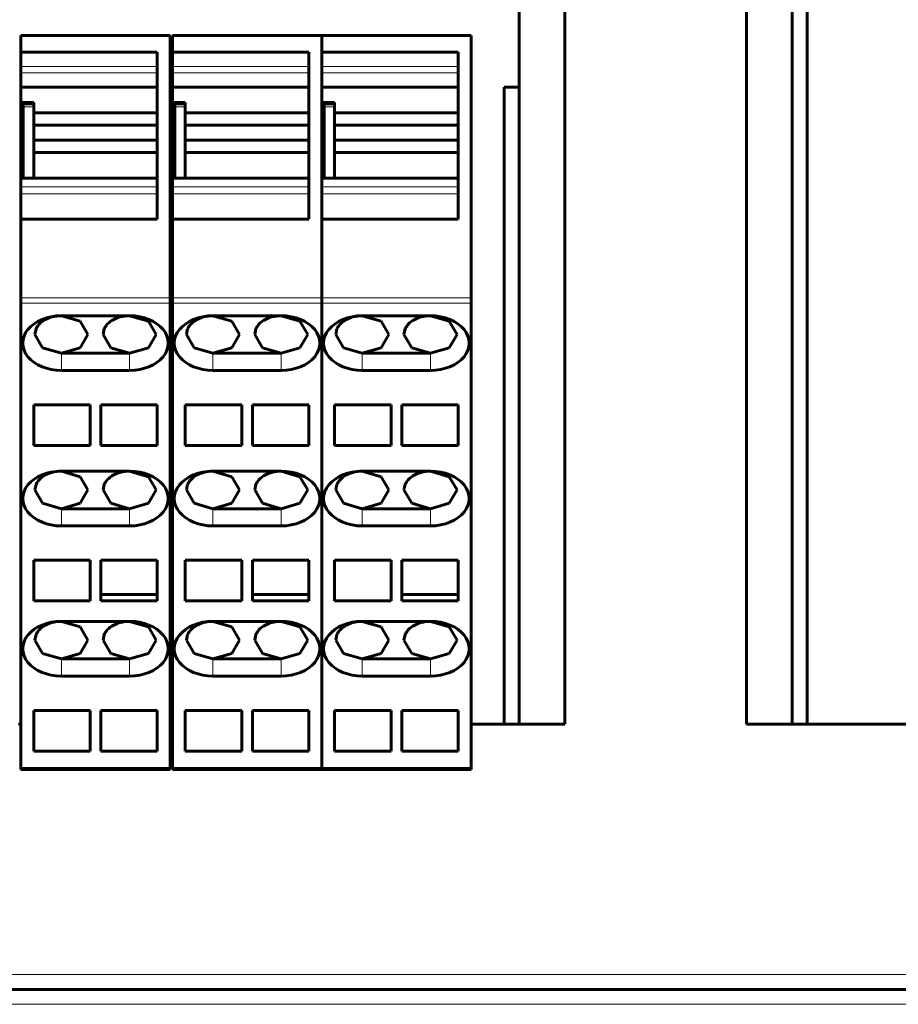
# Model space of a CAD drawing. Units: millimetres. Extents: x -857 to 1615, y 963 to 2148.
# Drawn here: x -132 to -74, y 1033 to 1098 of the extents above; entities that cross this region are included whole.
import ezdxf

# ---------------------------------------------------------------- set-up
doc = ezdxf.new("R2010")
doc.units = ezdxf.units.MM
doc.linetypes.add('K5LT_BASIC', pattern=[0])
doc.linetypes.add('K5LT_THIN', pattern=[0])

msp = doc.modelspace()

# ---------------------------------------------------------------- linework, layer by layer
at = {"linetype": 'K5LT_BASIC', "lineweight": 60}
for p, q in [((-99.479, 1099.117), (-99.479, 1051.617)), ((-96.479, 1099.117), (-96.479, 1051.617)), ((-84.479, 1099.117), (-84.479, 1051.617)), ((-81.479, 1099.117), (-81.479, 1051.617)), ((-80.479, 1099.117), (-80.479, 1051.617)), ((-122.504, 1097.017), (-132.354, 1097.017)), ((-132.354, 1097.017), (-132.354, 1095.917)), ((-122.504, 1097.017), (-122.504, 1079.724)), ((-112.504, 1097.017), (-122.354, 1097.017)), ((-122.354, 1097.017), (-122.354, 1095.917)), ((-112.504, 1097.017), (-112.504, 1079.724)), ((-102.654, 1097.017), (-112.504, 1097.017)), ((-102.654, 1097.017), (-102.654, 1079.724)), ((-132.354, 1095.917), (-132.354, 1094.989)), ((-132.354, 1095.917), (-123.354, 1095.917)), ((-123.354, 1095.917), (-123.354, 1084.917)), ((-122.354, 1095.917), (-122.354, 1094.989)), ((-122.354, 1095.917), (-113.354, 1095.917)), ((-113.354, 1095.917), (-113.354, 1084.917)), ((-112.504, 1095.917), (-103.504, 1095.917)), ((-103.504, 1095.917), (-103.504, 1084.917)), ((-132.354, 1094.569), (-132.354, 1094.989)), ((-122.354, 1094.569), (-122.354, 1094.989)), ((-132.354, 1094.569), (-132.354, 1093.617)), ((-122.354, 1094.569), (-122.354, 1093.617)), ((-132.354, 1093.617), (-123.354, 1093.617)), ((-132.354, 1093.617), (-132.354, 1092.615)), ((-122.354, 1093.617), (-122.504, 1093.617)), ((-122.354, 1093.617), (-113.354, 1093.617)), ((-122.354, 1093.617), (-122.354, 1092.615)), ((-112.504, 1093.617), (-103.504, 1093.617)), ((-100.479, 1093.617), (-100.479, 1051.617)), ((-99.479, 1093.617), (-100.479, 1093.617)), ((-132.354, 1092.59), (-132.354, 1092.615)), ((-132.354, 1092.615), (-131.504, 1092.615)), ((-132.354, 1092.59), (-132.354, 1087.617)), ((-132.204, 1092.517), (-131.504, 1092.517)), ((-132.204, 1092.317), (-132.204, 1092.517)), ((-132.204, 1087.617), (-132.204, 1092.317)), ((-131.504, 1092.517), (-131.504, 1092.615)), ((-131.504, 1092.517), (-131.504, 1092.317)), ((-131.504, 1091.917), (-131.504, 1092.317)), ((-122.354, 1092.59), (-122.354, 1092.615)), ((-122.354, 1092.615), (-121.504, 1092.615)), ((-122.354, 1092.59), (-122.354, 1087.617)), ((-122.204, 1092.517), (-121.504, 1092.517)), ((-122.204, 1092.317), (-122.204, 1092.517)), ((-122.204, 1087.617), (-122.204, 1092.317)), ((-121.504, 1092.517), (-121.504, 1092.615)), ((-121.504, 1092.517), (-121.504, 1092.317)), ((-121.504, 1091.917), (-121.504, 1092.317)), ((-112.504, 1092.615), (-111.654, 1092.615)), ((-112.354, 1092.517), (-111.654, 1092.517)), ((-112.354, 1092.317), (-112.354, 1092.517)), ((-112.354, 1087.617), (-112.354, 1092.317)), ((-111.654, 1092.517), (-111.654, 1092.615)), ((-111.654, 1092.517), (-111.654, 1092.317)), ((-111.654, 1091.917), (-111.654, 1092.317)), ((-131.504, 1091.117), (-131.504, 1091.917)), ((-131.504, 1091.917), (-123.354, 1091.917)), ((-121.504, 1091.117), (-121.504, 1091.917)), ((-121.504, 1091.917), (-113.354, 1091.917)), ((-111.654, 1091.117), (-111.654, 1091.917)), ((-111.654, 1091.917), (-103.504, 1091.917)), ((-131.504, 1091.117), (-123.354, 1091.117)), ((-131.504, 1090.117), (-131.504, 1091.117)), ((-121.504, 1091.117), (-113.354, 1091.117)), ((-121.504, 1090.117), (-121.504, 1091.117)), ((-111.654, 1091.117), (-103.504, 1091.117)), ((-111.654, 1090.117), (-111.654, 1091.117)), ((-131.504, 1090.117), (-123.354, 1090.117)), ((-131.504, 1089.317), (-131.504, 1090.117)), ((-121.504, 1090.117), (-113.354, 1090.117)), ((-121.504, 1089.317), (-121.504, 1090.117)), ((-111.654, 1090.117), (-103.504, 1090.117)), ((-111.654, 1089.317), (-111.654, 1090.117)), ((-131.504, 1089.317), (-123.354, 1089.317)), ((-131.504, 1087.617), (-131.504, 1089.317)), ((-121.504, 1089.317), (-113.354, 1089.317)), ((-121.504, 1087.617), (-121.504, 1089.317)), ((-111.654, 1089.317), (-103.504, 1089.317)), ((-111.654, 1087.617), (-111.654, 1089.317)), ((-132.354, 1087.617), (-132.354, 1087.044)), ((-132.354, 1087.617), (-123.354, 1087.617)), ((-122.354, 1087.617), (-122.354, 1087.044)), ((-122.354, 1087.617), (-113.354, 1087.617)), ((-112.504, 1087.617), (-103.504, 1087.617)), ((-132.354, 1086.582), (-132.354, 1087.044)), ((-122.354, 1086.582), (-122.354, 1087.044)), ((-132.354, 1086.582), (-132.354, 1084.917)), ((-122.354, 1086.582), (-122.354, 1084.917)), ((-132.354, 1084.917), (-132.354, 1079.724)), ((-132.354, 1084.917), (-123.354, 1084.917)), ((-122.354, 1084.917), (-122.354, 1079.724)), ((-122.354, 1084.917), (-113.354, 1084.917)), ((-112.504, 1084.917), (-103.504, 1084.917)), ((-132.354, 1079.37), (-132.354, 1079.724)), ((-122.504, 1079.724), (-122.504, 1079.37)), ((-122.354, 1079.37), (-122.354, 1079.724)), ((-112.504, 1079.724), (-112.504, 1079.37)), ((-102.654, 1079.724), (-102.654, 1079.37)), ((-132.354, 1079.37), (-132.354, 1048.763)), ((-122.504, 1079.37), (-122.504, 1048.763)), ((-122.354, 1079.37), (-122.354, 1048.763)), ((-112.504, 1079.37), (-112.504, 1048.763)), ((-102.654, 1079.37), (-102.654, 1048.763)), ((-129.679, 1078.547), (-125.179, 1078.547)), ((-128.442, 1078.184), (-129.679, 1078.547)), ((-125.179, 1078.547), (-123.942, 1078.184)), ((-119.679, 1078.547), (-115.179, 1078.547)), ((-118.442, 1078.184), (-119.679, 1078.547)), ((-115.179, 1078.547), (-113.942, 1078.184)), ((-109.829, 1078.547), (-105.329, 1078.547)), ((-108.592, 1078.184), (-109.829, 1078.547)), ((-105.329, 1078.547), (-104.092, 1078.184)), ((-127.929, 1077.309), (-128.442, 1078.184)), ((-123.942, 1078.184), (-123.429, 1077.309)), ((-117.929, 1077.309), (-118.442, 1078.184)), ((-113.942, 1078.184), (-113.429, 1077.309)), ((-108.079, 1077.309), (-108.592, 1078.184)), ((-104.092, 1078.184), (-103.579, 1077.309)), ((-131.429, 1077.309), (-131.351, 1077.676)), ((-130.917, 1076.434), (-131.429, 1077.309)), ((-128.442, 1076.434), (-127.929, 1077.309)), ((-126.851, 1077.676), (-126.929, 1077.309)), ((-126.929, 1077.309), (-126.417, 1076.434)), ((-123.429, 1077.309), (-123.942, 1076.434)), ((-121.429, 1077.309), (-121.351, 1077.676)), ((-120.917, 1076.434), (-121.429, 1077.309)), ((-118.442, 1076.434), (-117.929, 1077.309)), ((-116.851, 1077.676), (-116.929, 1077.309)), ((-116.929, 1077.309), (-116.417, 1076.434)), ((-113.429, 1077.309), (-113.942, 1076.434)), ((-111.579, 1077.309), (-111.501, 1077.676)), ((-111.067, 1076.434), (-111.579, 1077.309)), ((-108.592, 1076.434), (-108.079, 1077.309)), ((-107.001, 1077.676), (-107.079, 1077.309)), ((-107.079, 1077.309), (-106.567, 1076.434)), ((-103.579, 1077.309), (-104.092, 1076.434)), ((-129.679, 1076.072), (-130.917, 1076.434)), ((-129.679, 1076.072), (-128.442, 1076.434)), ((-125.179, 1076.072), (-129.679, 1076.072)), ((-126.417, 1076.434), (-125.179, 1076.072)), ((-123.942, 1076.434), (-125.179, 1076.072)), ((-119.679, 1076.072), (-120.917, 1076.434)), ((-119.679, 1076.072), (-118.442, 1076.434)), ((-115.179, 1076.072), (-119.679, 1076.072)), ((-116.417, 1076.434), (-115.179, 1076.072)), ((-113.942, 1076.434), (-115.179, 1076.072)), ((-109.829, 1076.072), (-111.067, 1076.434)), ((-109.829, 1076.072), (-108.592, 1076.434)), ((-105.329, 1076.072), (-109.829, 1076.072)), ((-106.567, 1076.434), (-105.329, 1076.072)), ((-104.092, 1076.434), (-105.329, 1076.072)), ((-125.179, 1074.94), (-129.679, 1074.94)), ((-115.179, 1074.94), (-119.679, 1074.94)), ((-105.329, 1074.94), (-109.829, 1074.94)), ((-127.779, 1072.677), (-131.504, 1072.677)), ((-131.504, 1069.99), (-131.504, 1072.677)), ((-127.779, 1072.677), (-127.779, 1069.99)), ((-127.079, 1069.99), (-127.079, 1072.677)), ((-123.354, 1072.677), (-127.079, 1072.677)), ((-123.354, 1072.677), (-123.354, 1069.99)), ((-117.779, 1072.677), (-121.504, 1072.677)), ((-121.504, 1069.99), (-121.504, 1072.677)), ((-117.779, 1072.677), (-117.779, 1069.99)), ((-117.079, 1069.99), (-117.079, 1072.677)), ((-113.354, 1072.677), (-117.079, 1072.677)), ((-113.354, 1072.677), (-113.354, 1069.99)), ((-107.929, 1072.677), (-111.654, 1072.677)), ((-111.654, 1069.99), (-111.654, 1072.677)), ((-107.929, 1072.677), (-107.929, 1069.99)), ((-107.229, 1069.99), (-107.229, 1072.677)), ((-103.504, 1072.677), (-107.229, 1072.677)), ((-103.504, 1072.677), (-103.504, 1069.99)), ((-127.779, 1069.99), (-131.504, 1069.99)), ((-127.079, 1069.99), (-123.354, 1069.99)), ((-117.779, 1069.99), (-121.504, 1069.99)), ((-117.079, 1069.99), (-113.354, 1069.99)), ((-107.929, 1069.99), (-111.654, 1069.99)), ((-107.229, 1069.99), (-103.504, 1069.99)), ((-129.679, 1068.294), (-125.179, 1068.294)), ((-128.442, 1067.931), (-129.679, 1068.294)), ((-125.179, 1068.294), (-123.942, 1067.931)), ((-119.679, 1068.294), (-115.179, 1068.294)), ((-118.442, 1067.931), (-119.679, 1068.294)), ((-115.179, 1068.294), (-113.942, 1067.931)), ((-109.829, 1068.294), (-105.329, 1068.294)), ((-108.592, 1067.931), (-109.829, 1068.294)), ((-105.329, 1068.294), (-104.092, 1067.931)), ((-131.429, 1067.056), (-131.351, 1067.423)), ((-127.929, 1067.056), (-128.442, 1067.931)), ((-126.851, 1067.423), (-126.929, 1067.056)), ((-123.942, 1067.931), (-123.429, 1067.056)), ((-121.429, 1067.056), (-121.351, 1067.423)), ((-117.929, 1067.056), (-118.442, 1067.931)), ((-116.851, 1067.423), (-116.929, 1067.056)), ((-113.942, 1067.931), (-113.429, 1067.056)), ((-111.579, 1067.056), (-111.501, 1067.423)), ((-108.079, 1067.056), (-108.592, 1067.931)), ((-107.001, 1067.423), (-107.079, 1067.056)), ((-104.092, 1067.931), (-103.579, 1067.056)), ((-130.917, 1066.181), (-131.429, 1067.056)), ((-128.442, 1066.181), (-127.929, 1067.056)), ((-126.929, 1067.056), (-126.417, 1066.181)), ((-123.429, 1067.056), (-123.942, 1066.181)), ((-120.917, 1066.181), (-121.429, 1067.056)), ((-118.442, 1066.181), (-117.929, 1067.056)), ((-116.929, 1067.056), (-116.417, 1066.181)), ((-113.429, 1067.056), (-113.942, 1066.181)), ((-111.067, 1066.181), (-111.579, 1067.056)), ((-108.592, 1066.181), (-108.079, 1067.056)), ((-107.079, 1067.056), (-106.567, 1066.181)), ((-103.579, 1067.056), (-104.092, 1066.181)), ((-129.679, 1065.819), (-130.917, 1066.181)), ((-129.679, 1065.819), (-128.442, 1066.181)), ((-126.417, 1066.181), (-125.179, 1065.819)), ((-123.942, 1066.181), (-125.179, 1065.819)), ((-119.679, 1065.819), (-120.917, 1066.181)), ((-119.679, 1065.819), (-118.442, 1066.181)), ((-116.417, 1066.181), (-115.179, 1065.819)), ((-113.942, 1066.181), (-115.179, 1065.819)), ((-109.829, 1065.819), (-111.067, 1066.181)), ((-109.829, 1065.819), (-108.592, 1066.181)), ((-106.567, 1066.181), (-105.329, 1065.819)), ((-104.092, 1066.181), (-105.329, 1065.819)), ((-125.179, 1065.819), (-129.679, 1065.819)), ((-115.179, 1065.819), (-119.679, 1065.819)), ((-105.329, 1065.819), (-109.829, 1065.819)), ((-125.179, 1064.687), (-129.679, 1064.687)), ((-115.179, 1064.687), (-119.679, 1064.687)), ((-105.329, 1064.687), (-109.829, 1064.687)), ((-131.504, 1059.737), (-131.504, 1062.424)), ((-127.779, 1062.424), (-131.504, 1062.424)), ((-127.779, 1062.424), (-127.779, 1059.737)), ((-123.354, 1062.424), (-127.079, 1062.424)), ((-127.079, 1062.424), (-127.079, 1060.161)), ((-123.354, 1060.161), (-123.354, 1062.424)), ((-121.504, 1059.737), (-121.504, 1062.424)), ((-117.779, 1062.424), (-121.504, 1062.424)), ((-117.779, 1062.424), (-117.779, 1059.737)), ((-113.354, 1062.424), (-117.079, 1062.424)), ((-117.079, 1062.424), (-117.079, 1060.161)), ((-113.354, 1060.161), (-113.354, 1062.424)), ((-111.654, 1059.737), (-111.654, 1062.424)), ((-107.929, 1062.424), (-111.654, 1062.424)), ((-107.929, 1062.424), (-107.929, 1059.737)), ((-103.504, 1062.424), (-107.229, 1062.424)), ((-107.229, 1062.424), (-107.229, 1060.161)), ((-103.504, 1060.161), (-103.504, 1062.424)), ((-127.779, 1059.737), (-131.504, 1059.737)), ((-127.079, 1060.161), (-123.354, 1060.161)), ((-127.079, 1059.737), (-127.079, 1060.161)), ((-127.079, 1059.737), (-123.354, 1059.737)), ((-123.354, 1059.737), (-123.354, 1060.161)), ((-117.779, 1059.737), (-121.504, 1059.737)), ((-117.079, 1060.161), (-113.354, 1060.161)), ((-117.079, 1059.737), (-117.079, 1060.161)), ((-117.079, 1059.737), (-113.354, 1059.737)), ((-113.354, 1059.737), (-113.354, 1060.161)), ((-107.929, 1059.737), (-111.654, 1059.737)), ((-107.229, 1060.161), (-103.504, 1060.161)), ((-107.229, 1059.737), (-107.229, 1060.161)), ((-107.229, 1059.737), (-103.504, 1059.737)), ((-103.504, 1059.737), (-103.504, 1060.161)), ((-129.679, 1058.394), (-125.179, 1058.394)), ((-128.442, 1058.032), (-129.679, 1058.394)), ((-125.179, 1058.394), (-123.942, 1058.032)), ((-119.679, 1058.394), (-115.179, 1058.394)), ((-118.442, 1058.032), (-119.679, 1058.394)), ((-115.179, 1058.394), (-113.942, 1058.032)), ((-109.829, 1058.394), (-105.329, 1058.394)), ((-108.592, 1058.032), (-109.829, 1058.394)), ((-105.329, 1058.394), (-104.092, 1058.032)), ((-127.929, 1057.157), (-128.442, 1058.032)), ((-123.942, 1058.032), (-123.429, 1057.157)), ((-117.929, 1057.157), (-118.442, 1058.032)), ((-113.942, 1058.032), (-113.429, 1057.157)), ((-108.079, 1057.157), (-108.592, 1058.032)), ((-104.092, 1058.032), (-103.579, 1057.157)), ((-131.429, 1057.157), (-131.351, 1057.524)), ((-130.917, 1056.282), (-131.429, 1057.157)), ((-128.442, 1056.282), (-127.929, 1057.157)), ((-126.851, 1057.524), (-126.929, 1057.157)), ((-126.929, 1057.157), (-126.417, 1056.282)), ((-123.429, 1057.157), (-123.942, 1056.282)), ((-121.429, 1057.157), (-121.351, 1057.524)), ((-120.917, 1056.282), (-121.429, 1057.157)), ((-118.442, 1056.282), (-117.929, 1057.157)), ((-116.851, 1057.524), (-116.929, 1057.157)), ((-116.929, 1057.157), (-116.417, 1056.282)), ((-113.429, 1057.157), (-113.942, 1056.282)), ((-111.579, 1057.157), (-111.501, 1057.524)), ((-111.067, 1056.282), (-111.579, 1057.157)), ((-108.592, 1056.282), (-108.079, 1057.157)), ((-107.001, 1057.524), (-107.079, 1057.157)), ((-107.079, 1057.157), (-106.567, 1056.282)), ((-103.579, 1057.157), (-104.092, 1056.282)), ((-129.679, 1055.919), (-130.917, 1056.282)), ((-129.679, 1055.919), (-128.442, 1056.282)), ((-125.179, 1055.919), (-129.679, 1055.919)), ((-126.417, 1056.282), (-125.179, 1055.919)), ((-123.942, 1056.282), (-125.179, 1055.919)), ((-119.679, 1055.919), (-120.917, 1056.282)), ((-119.679, 1055.919), (-118.442, 1056.282)), ((-115.179, 1055.919), (-119.679, 1055.919)), ((-116.417, 1056.282), (-115.179, 1055.919)), ((-113.942, 1056.282), (-115.179, 1055.919)), ((-109.829, 1055.919), (-111.067, 1056.282)), ((-109.829, 1055.919), (-108.592, 1056.282)), ((-105.329, 1055.919), (-109.829, 1055.919)), ((-106.567, 1056.282), (-105.329, 1055.919)), ((-104.092, 1056.282), (-105.329, 1055.919)), ((-125.179, 1054.788), (-129.679, 1054.788)), ((-115.179, 1054.788), (-119.679, 1054.788)), ((-105.329, 1054.788), (-109.829, 1054.788)), ((-127.779, 1052.524), (-131.504, 1052.524)), ((-131.504, 1049.839), (-131.504, 1052.524)), ((-127.779, 1052.524), (-127.779, 1049.839)), ((-127.079, 1049.838), (-127.079, 1052.524)), ((-123.354, 1052.524), (-127.079, 1052.524)), ((-123.354, 1052.524), (-123.354, 1049.838)), ((-117.779, 1052.524), (-121.504, 1052.524)), ((-121.504, 1049.839), (-121.504, 1052.524)), ((-117.779, 1052.524), (-117.779, 1049.839)), ((-117.079, 1049.838), (-117.079, 1052.524)), ((-113.354, 1052.524), (-117.079, 1052.524)), ((-113.354, 1052.524), (-113.354, 1049.838)), ((-107.929, 1052.524), (-111.654, 1052.524)), ((-111.654, 1049.839), (-111.654, 1052.524)), ((-107.929, 1052.524), (-107.929, 1049.839)), ((-107.229, 1049.838), (-107.229, 1052.524)), ((-103.504, 1052.524), (-107.229, 1052.524)), ((-103.504, 1052.524), (-103.504, 1049.838)), ((-132.354, 1051.617), (-132.504, 1051.617)), ((-122.354, 1051.617), (-122.504, 1051.617)), ((-96.479, 1051.617), (-102.654, 1051.617)), ((-52.054, 1051.617), (-84.479, 1051.617)), ((-127.779, 1049.839), (-131.504, 1049.839)), ((-127.079, 1049.838), (-123.354, 1049.838)), ((-117.779, 1049.839), (-121.504, 1049.839)), ((-117.079, 1049.838), (-113.354, 1049.838)), ((-107.929, 1049.839), (-111.654, 1049.839)), ((-107.229, 1049.838), (-103.504, 1049.838)), ((-132.354, 1048.617), (-132.354, 1048.763)), ((-132.354, 1048.617), (-122.504, 1048.617)), ((-122.504, 1048.763), (-122.504, 1048.617)), ((-122.354, 1048.617), (-122.354, 1048.763)), ((-122.354, 1048.617), (-112.504, 1048.617)), ((-112.504, 1048.763), (-112.504, 1048.617)), ((-112.504, 1048.617), (-102.654, 1048.617)), ((-102.654, 1048.763), (-102.654, 1048.617)), ((58.021, 1034.117), (-313.979, 1034.117))]:
    msp.add_line(p, q, dxfattribs=at)
at = {"linetype": 'K5LT_THIN', "lineweight": 18}
for p, q in [((-123.354, 1094.989), (-132.354, 1094.989)), ((-113.354, 1094.989), (-122.354, 1094.989)), ((-103.504, 1094.989), (-112.504, 1094.989)), ((-123.354, 1094.569), (-132.354, 1094.569)), ((-113.354, 1094.569), (-122.354, 1094.569)), ((-103.504, 1094.569), (-112.504, 1094.569)), ((-132.354, 1092.59), (-131.504, 1092.59)), ((-132.204, 1092.317), (-131.504, 1092.317)), ((-122.354, 1092.59), (-121.504, 1092.59)), ((-122.204, 1092.317), (-121.504, 1092.317)), ((-112.504, 1092.59), (-111.654, 1092.59)), ((-112.354, 1092.317), (-111.654, 1092.317)), ((-123.354, 1087.044), (-132.354, 1087.044)), ((-113.354, 1087.044), (-122.354, 1087.044)), ((-103.504, 1087.044), (-112.504, 1087.044)), ((-123.354, 1086.582), (-132.354, 1086.582)), ((-113.354, 1086.582), (-122.354, 1086.582)), ((-103.504, 1086.582), (-112.504, 1086.582)), ((-132.354, 1079.724), (-122.504, 1079.724)), ((-122.354, 1079.724), (-112.504, 1079.724)), ((-112.504, 1079.724), (-102.654, 1079.724)), ((-132.354, 1079.37), (-122.504, 1079.37)), ((-122.354, 1079.37), (-112.504, 1079.37)), ((-112.504, 1079.37), (-102.654, 1079.37)), ((-129.679, 1074.94), (-129.679, 1076.072)), ((-125.179, 1074.94), (-125.179, 1076.072)), ((-119.679, 1074.94), (-119.679, 1076.072)), ((-115.179, 1074.94), (-115.179, 1076.072)), ((-109.829, 1074.94), (-109.829, 1076.072)), ((-105.329, 1074.94), (-105.329, 1076.072)), ((-129.679, 1064.687), (-129.679, 1065.819)), ((-125.179, 1064.687), (-125.179, 1065.819)), ((-119.679, 1064.687), (-119.679, 1065.819)), ((-115.179, 1064.687), (-115.179, 1065.819)), ((-109.829, 1064.687), (-109.829, 1065.819)), ((-105.329, 1064.687), (-105.329, 1065.819)), ((-129.679, 1054.788), (-129.679, 1055.919)), ((-125.179, 1054.788), (-125.179, 1055.919)), ((-119.679, 1054.788), (-119.679, 1055.919)), ((-115.179, 1054.788), (-115.179, 1055.919)), ((-109.829, 1054.788), (-109.829, 1055.919)), ((-105.329, 1054.788), (-105.329, 1055.919)), ((-132.354, 1048.763), (-122.504, 1048.763)), ((-122.354, 1048.763), (-112.504, 1048.763)), ((-112.504, 1048.763), (-102.654, 1048.763)), ((58.021, 1035.117), (-313.979, 1035.117)), ((-183.568, 1033.143), (25.495, 1033.143))]:
    msp.add_line(p, q, dxfattribs=at)
at = {"linetype": 'K5LT_BASIC', "lineweight": 60}
for centre, major_axis, start_param, end_param in [((-129.679, 1076.744), (2.55, 0), 1.570796, 4.712389), ((-129.679, 1077.309), (-1.75, 0), 4.712389, 5.437839), ((-125.179, 1077.309), (-1.75, 0), 4.712389, 5.437839), ((-125.179, 1076.744), (-2.55, 0), 1.570796, 4.712389), ((-119.679, 1076.744), (2.55, 0), 1.570796, 4.712389), ((-119.679, 1077.309), (-1.75, 0), 4.712389, 5.437839), ((-115.179, 1077.309), (-1.75, 0), 4.712389, 5.437839), ((-115.179, 1076.744), (-2.55, 0), 1.570796, 4.712389), ((-109.829, 1076.744), (2.55, 0), 1.570796, 4.712389), ((-109.829, 1077.309), (-1.75, 0), 4.712389, 5.437839), ((-105.329, 1077.309), (-1.75, 0), 4.712389, 5.437839), ((-105.329, 1076.744), (-2.55, 0), 1.570796, 4.712389), ((-129.679, 1077.309), (-1.75, 0), 5.800564, 5.981927), ((-129.679, 1077.309), (-1.75, 0), 5.437839, 5.800564), ((-125.179, 1077.309), (-1.75, 0), 5.800564, 5.981927), ((-125.179, 1077.309), (-1.75, 0), 5.437839, 5.800564), ((-119.679, 1077.309), (-1.75, 0), 5.800564, 5.981927), ((-119.679, 1077.309), (-1.75, 0), 5.437839, 5.800564), ((-115.179, 1077.309), (-1.75, 0), 5.800564, 5.981927), ((-115.179, 1077.309), (-1.75, 0), 5.437839, 5.800564), ((-109.829, 1077.309), (-1.75, 0), 5.800564, 5.981927), ((-109.829, 1077.309), (-1.75, 0), 5.437839, 5.800564), ((-105.329, 1077.309), (-1.75, 0), 5.800564, 5.981927), ((-105.329, 1077.309), (-1.75, 0), 5.437839, 5.800564), ((-129.679, 1066.491), (2.55, 0), 1.570796, 4.712389), ((-129.679, 1067.056), (-1.75, 0), 4.712389, 5.437839), ((-125.179, 1067.056), (-1.75, 0), 4.712389, 5.437839), ((-125.179, 1066.491), (-2.55, 0), 1.570796, 4.712389), ((-119.679, 1066.491), (2.55, 0), 1.570796, 4.712389), ((-119.679, 1067.056), (-1.75, 0), 4.712389, 5.437839), ((-115.179, 1067.056), (-1.75, 0), 4.712389, 5.437839), ((-115.179, 1066.491), (-2.55, 0), 1.570796, 4.712389), ((-109.829, 1066.491), (2.55, 0), 1.570796, 4.712389), ((-109.829, 1067.056), (-1.75, 0), 4.712389, 5.437839), ((-105.329, 1067.056), (-1.75, 0), 4.712389, 5.437839), ((-105.329, 1066.491), (-2.55, 0), 1.570796, 4.712389), ((-129.679, 1067.056), (-1.75, 0), 5.800564, 5.981927), ((-129.679, 1067.056), (-1.75, 0), 5.437839, 5.800564), ((-125.179, 1067.056), (-1.75, 0), 5.800564, 5.981927), ((-125.179, 1067.056), (-1.75, 0), 5.437839, 5.800564), ((-119.679, 1067.056), (-1.75, 0), 5.800564, 5.981927), ((-119.679, 1067.056), (-1.75, 0), 5.437839, 5.800564), ((-115.179, 1067.056), (-1.75, 0), 5.800564, 5.981927), ((-115.179, 1067.056), (-1.75, 0), 5.437839, 5.800564), ((-109.829, 1067.056), (-1.75, 0), 5.800564, 5.981927), ((-109.829, 1067.056), (-1.75, 0), 5.437839, 5.800564), ((-105.329, 1067.056), (-1.75, 0), 5.800564, 5.981927), ((-105.329, 1067.056), (-1.75, 0), 5.437839, 5.800564), ((-129.679, 1056.591), (2.55, 0), 1.570796, 4.712389), ((-129.679, 1057.157), (-1.75, 0), 4.712389, 5.437839), ((-125.179, 1057.157), (-1.75, 0), 4.712389, 5.437839), ((-125.179, 1056.591), (-2.55, 0), 1.570796, 4.712389), ((-119.679, 1056.591), (2.55, 0), 1.570796, 4.712389), ((-119.679, 1057.157), (-1.75, 0), 4.712389, 5.437839), ((-115.179, 1057.157), (-1.75, 0), 4.712389, 5.437839), ((-115.179, 1056.591), (-2.55, 0), 1.570796, 4.712389), ((-109.829, 1056.591), (2.55, 0), 1.570796, 4.712389), ((-109.829, 1057.157), (-1.75, 0), 4.712389, 5.437839), ((-105.329, 1057.157), (-1.75, 0), 4.712389, 5.437839), ((-105.329, 1056.591), (-2.55, 0), 1.570796, 4.712389), ((-129.679, 1057.157), (-1.75, 0), 5.800564, 5.981927), ((-129.679, 1057.157), (-1.75, 0), 5.437839, 5.800564), ((-125.179, 1057.157), (-1.75, 0), 5.800564, 5.981927), ((-125.179, 1057.157), (-1.75, 0), 5.437839, 5.800564), ((-119.679, 1057.157), (-1.75, 0), 5.800564, 5.981927), ((-119.679, 1057.157), (-1.75, 0), 5.437839, 5.800564), ((-115.179, 1057.157), (-1.75, 0), 5.800564, 5.981927), ((-115.179, 1057.157), (-1.75, 0), 5.437839, 5.800564), ((-109.829, 1057.157), (-1.75, 0), 5.800564, 5.981927), ((-109.829, 1057.157), (-1.75, 0), 5.437839, 5.800564), ((-105.329, 1057.157), (-1.75, 0), 5.800564, 5.981927), ((-105.329, 1057.157), (-1.75, 0), 5.437839, 5.800564)]:
    msp.add_ellipse(centre, major_axis=major_axis, ratio=0.707107, start_param=start_param, end_param=end_param, dxfattribs=at)

doc.saveas('drawing.dxf')
